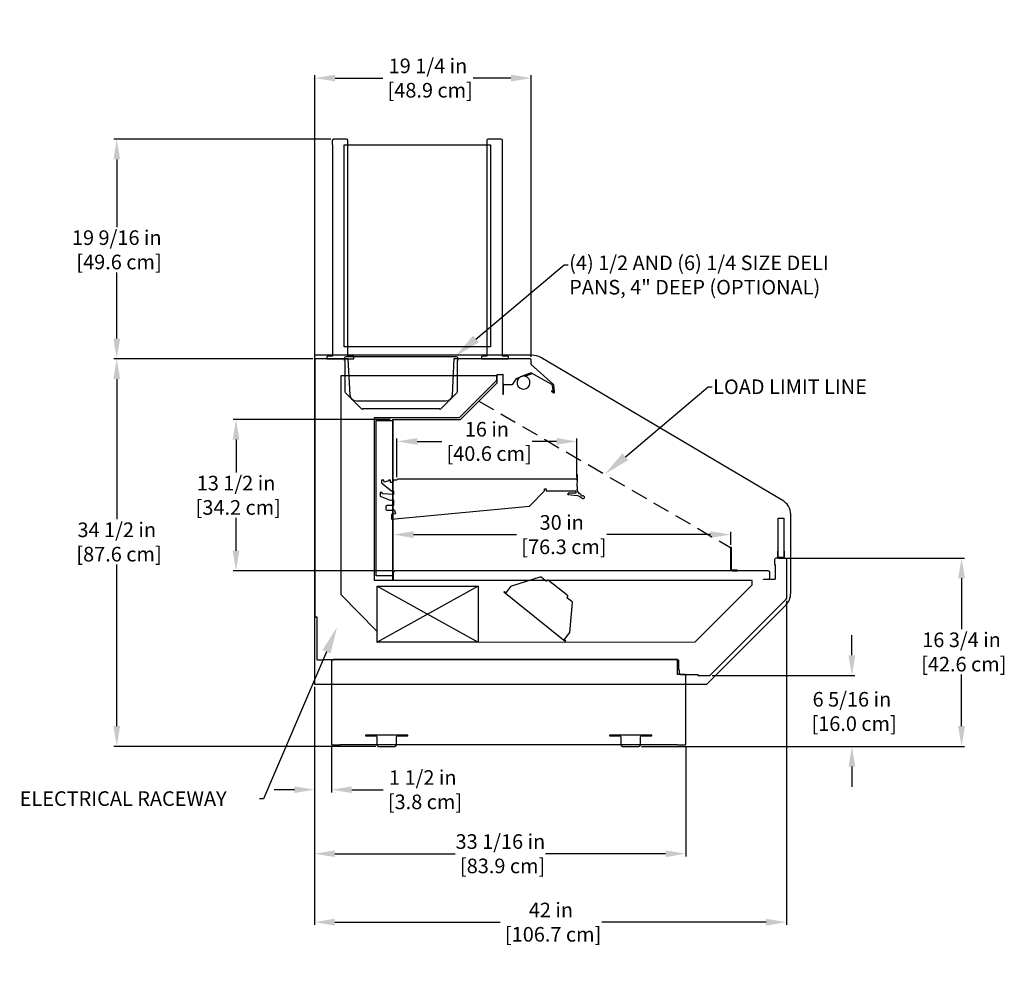
# Model space of a CAD drawing. Units: inches. Extents: x 105 to 244, y 0 to 174.
# Drawn here: x 135 to 222, y 90 to 174 of the extents above; entities that cross this region are included whole.
import ezdxf
from ezdxf import colors
from ezdxf.entities.mleader import LeaderData, LeaderLine
from ezdxf.math import Vec2, Vec3

# ---------------------------------------------------------------- set-up
doc = ezdxf.new("R2010")
doc.units = ezdxf.units.IN
doc.header["$LTSCALE"] = 6
doc.header["$MEASUREMENT"] = 0
doc.linetypes.add('HIDDEN', pattern=[0.375, 0.25, -0.125])
doc.layers.add('DIMS-END', color=7, linetype='Continuous')
doc.layers.add('END VIEW', color=7, linetype='Continuous')
doc.styles.get("Standard").update_dxf_attribs({"font": 'arial.ttf'})
doc.dimstyles.get("Standard").update_dxf_attribs({"dimtxt": 1.3, "dimasz": 1.8, "dimexe": 0.25, "dimexo": 0.25, "dimgap": 0.09, "dimtad": 0, "dimtih": 1, "dimtoh": 1, "dimdec": 4, "dimzin": 0, "dimdsep": 46, "dimlunit": 5, "dimtxsty": 'Standard', "dimcen": 1, "dimadec": 0, "dimazin": 0, "dimtfac": 1, "dimtdec": 4, "dimtofl": 0, "dimtmove": 0, "dimatfit": 3, "dimfxl": 1, "dimfrac": 2, "dimtolj": 1, "dimtzin": 0, "dimarcsym": 0})

# ---------------------------------------------------------------- blocks, each defined once
blk = doc.blocks.new('*D2')
at = {"layer": 'DIMS-END', "color": 0, "linetype": 'Continuous', "lineweight": -2, "transparency": 16777216}
for p, q in [((167.674, 138.742), (153.712, 138.742)), ((153.962, 136.942), (153.962, 134.009)), ((153.962, 127.061), (153.962, 129.974)), ((167.86, 125.261), (153.712, 125.261))]:
    blk.add_line(p, q, dxfattribs=at)
at = {"layer": 'DIMS-END', "color": 0, "linetype": 'Continuous', "transparency": 16777216}
for points in [[(153.662, 136.942), (154.262, 136.942), (153.962, 138.742)], [(153.662, 127.061), (154.262, 127.061), (153.962, 125.261)]]:
    blk.add_solid(points, dxfattribs=at)
at = {"layer": 'DIMS-END', "color": 0, "linetype": 'Continuous', "transparency": 16777216, "insert": (153.962, 131.992), "char_height": 1.3, "attachment_point": 5}
blk.add_mtext('\\A1;13 1/2 in\\P [34.2 cm]', dxfattribs=at)
blk = doc.blocks.new('*D3')
at = {"layer": 'DIMS-END', "color": 0, "linetype": 'Continuous', "lineweight": -2, "transparency": 16777216}
for p, q in [((160.984, 144.324), (160.984, 169.382)), ((180.234, 144.324), (180.234, 169.382)), ((162.784, 169.132), (167.027, 169.132)), ((178.434, 169.132), (175.062, 169.132))]:
    blk.add_line(p, q, dxfattribs=at)
at = {"layer": 'DIMS-END', "color": 0, "linetype": 'Continuous', "transparency": 16777216}
for points in [[(162.784, 169.432), (162.784, 168.832), (160.984, 169.132)], [(178.434, 169.432), (178.434, 168.832), (180.234, 169.132)]]:
    blk.add_solid(points, dxfattribs=at)
at = {"layer": 'DIMS-END', "color": 0, "linetype": 'Continuous', "transparency": 16777216, "insert": (171.044, 169.132), "char_height": 1.3, "attachment_point": 5}
blk.add_mtext('\\A1;19 1/4 in\\P [48.9 cm]', dxfattribs=at)
blk = doc.blocks.new('*D4')
at = {"layer": 'DIMS-END', "color": 0, "linetype": 'Continuous', "lineweight": -2, "transparency": 16777216}
for p, q in [((162.397, 163.685), (143.096, 163.685)), ((143.346, 161.885), (143.346, 155.86)), ((143.346, 145.94), (143.346, 151.825)), ((160.799, 144.14), (143.096, 144.14))]:
    blk.add_line(p, q, dxfattribs=at)
at = {"layer": 'DIMS-END', "color": 0, "linetype": 'Continuous', "transparency": 16777216}
for points in [[(143.046, 161.885), (143.646, 161.885), (143.346, 163.685)], [(143.046, 145.94), (143.646, 145.94), (143.346, 144.14)]]:
    blk.add_solid(points, dxfattribs=at)
at = {"layer": 'DIMS-END', "color": 0, "linetype": 'Continuous', "transparency": 16777216, "insert": (143.346, 153.842), "char_height": 1.3, "attachment_point": 5}
blk.add_mtext('\\A1;19 9/16 in\\P [49.6 cm]', dxfattribs=at)
blk = doc.blocks.new('*D5')
at = {"layer": 'DIMS-END', "color": 0, "linetype": 'Continuous', "lineweight": -2, "transparency": 16777216}
for p, q in [((202.686, 126.406), (218.784, 126.406)), ((218.534, 124.606), (218.534, 120.06)), ((218.534, 111.44), (218.534, 116.025)), ((190.06, 109.64), (218.784, 109.64))]:
    blk.add_line(p, q, dxfattribs=at)
at = {"layer": 'DIMS-END', "color": 0, "linetype": 'Continuous', "transparency": 16777216}
for points in [[(218.234, 124.606), (218.834, 124.606), (218.534, 126.406)], [(218.234, 111.44), (218.834, 111.44), (218.534, 109.64)]]:
    blk.add_solid(points, dxfattribs=at)
at = {"layer": 'DIMS-END', "color": 0, "linetype": 'Continuous', "transparency": 16777216, "insert": (218.534, 118.043), "char_height": 1.3, "attachment_point": 5}
blk.add_mtext('\\A1;16 3/4 in\\P [42.6 cm]', dxfattribs=at)
blk = doc.blocks.new('*D6')
at = {"layer": 'DIMS-END', "color": 0, "linetype": 'Continuous', "lineweight": -2, "transparency": 16777216}
for p, q in [((208.774, 117.75), (208.774, 119.55)), ((196.34, 115.95), (209.024, 115.95)), ((190.06, 109.64), (209.024, 109.64)), ((208.774, 107.84), (208.774, 106.04))]:
    blk.add_line(p, q, dxfattribs=at)
at = {"layer": 'DIMS-END', "color": 0, "linetype": 'Continuous', "transparency": 16777216}
for points in [[(208.474, 117.75), (209.074, 117.75), (208.774, 115.95)], [(208.474, 107.84), (209.074, 107.84), (208.774, 109.64)]]:
    blk.add_solid(points, dxfattribs=at)
at = {"layer": 'DIMS-END', "color": 0, "linetype": 'Continuous', "transparency": 16777216, "insert": (208.774, 112.747), "char_height": 1.3, "attachment_point": 5}
blk.add_mtext('\\A1;6 5/16 in\\P [16.0 cm]', dxfattribs=at)
blk = doc.blocks.new('*D7')
at = {"layer": 'DIMS-END', "color": 0, "linetype": 'Continuous', "lineweight": -2, "transparency": 16777216}
for p, q in [((160.799, 144.14), (143.096, 144.14)), ((143.346, 142.34), (143.346, 129.852)), ((143.346, 111.44), (143.346, 125.817)), ((166.393, 109.64), (143.096, 109.64))]:
    blk.add_line(p, q, dxfattribs=at)
at = {"layer": 'DIMS-END', "color": 0, "linetype": 'Continuous', "transparency": 16777216}
for points in [[(143.046, 142.34), (143.646, 142.34), (143.346, 144.14)], [(143.046, 111.44), (143.646, 111.44), (143.346, 109.64)]]:
    blk.add_solid(points, dxfattribs=at)
at = {"layer": 'DIMS-END', "color": 0, "linetype": 'Continuous', "transparency": 16777216, "insert": (143.346, 127.835), "char_height": 1.3, "attachment_point": 5}
blk.add_mtext('\\A1;34 1/2 in\\P [87.6 cm]', dxfattribs=at)
blk = doc.blocks.new('*D8')
at = {"layer": 'DIMS-END', "color": 0, "lineweight": -2, "transparency": 16777216}
for p, q in [((160.95, 114.928), (160.95, 105.534)), ((162.456, 109.582), (162.456, 105.534)), ((159.15, 105.784), (157.35, 105.784)), ((164.256, 105.784), (167.066, 105.784))]:
    blk.add_line(p, q, dxfattribs=at)
at = {"layer": 'DIMS-END', "color": 0, "transparency": 16777216}
for points in [[(159.15, 106.084), (159.15, 105.484), (160.95, 105.784)], [(164.256, 106.084), (164.256, 105.484), (162.456, 105.784)]]:
    blk.add_solid(points, dxfattribs=at)
at = {"layer": 'DIMS-END', "color": 0, "transparency": 16777216, "insert": (170.579, 105.784), "char_height": 1.3, "attachment_point": 5}
blk.add_mtext('\\A1;1 1/2 in\\P [3.8 cm]', dxfattribs=at)
blk = doc.blocks.new('*D15')
at = {"layer": 'DIMS-END', "color": 0, "linetype": 'Continuous', "lineweight": -2, "transparency": 16777216}
for p, q in [((167.959, 125.36), (167.959, 128.739)), ((169.759, 128.489), (178.93, 128.489)), ((196.186, 128.489), (186.966, 128.489)), ((197.986, 127.584), (197.986, 128.739))]:
    blk.add_line(p, q, dxfattribs=at)
at = {"layer": 'DIMS-END', "color": 0, "linetype": 'Continuous', "transparency": 16777216}
for points in [[(169.759, 128.789), (169.759, 128.189), (167.959, 128.489)], [(196.186, 128.789), (196.186, 128.189), (197.986, 128.489)]]:
    blk.add_solid(points, dxfattribs=at)
at = {"layer": 'DIMS-END', "color": 0, "linetype": 'Continuous', "transparency": 16777216, "insert": (182.948, 128.489), "char_height": 1.3, "attachment_point": 5}
blk.add_mtext('\\A1;30 in\\P [76.3 cm]', dxfattribs=at)
blk = doc.blocks.new('*D16')
at = {"layer": 'DIMS-END', "color": 0, "linetype": 'Continuous', "lineweight": -2, "transparency": 16777216}
for p, q in [((168.287, 133.59), (168.287, 137.037)), ((170.087, 136.787), (172.269, 136.787)), ((182.487, 136.787), (180.305, 136.787)), ((184.287, 133.59), (184.287, 137.037))]:
    blk.add_line(p, q, dxfattribs=at)
at = {"layer": 'DIMS-END', "color": 0, "linetype": 'Continuous', "transparency": 16777216}
for points in [[(170.087, 137.087), (170.087, 136.487), (168.287, 136.787)], [(182.487, 137.087), (182.487, 136.487), (184.287, 136.787)]]:
    blk.add_solid(points, dxfattribs=at)
at = {"layer": 'DIMS-END', "color": 0, "linetype": 'Continuous', "transparency": 16777216, "insert": (176.287, 136.787), "char_height": 1.3, "attachment_point": 5}
blk.add_mtext('\\A1;16 in\\P [40.6 cm]', dxfattribs=at)
blk = doc.blocks.new('*D17')
at = {"layer": 'DIMS-END', "color": 0, "linetype": 'Continuous', "lineweight": -2, "transparency": 16777216}
for p, q in [((202.943, 122.594), (202.943, 93.743)), ((160.95, 114.928), (160.95, 93.743)), ((162.75, 93.993), (177.461, 93.993)), ((201.143, 93.993), (186.507, 93.993))]:
    blk.add_line(p, q, dxfattribs=at)
at = {"layer": 'DIMS-END', "color": 0, "linetype": 'Continuous', "transparency": 16777216}
for points in [[(162.75, 94.293), (162.75, 93.693), (160.95, 93.993)], [(201.143, 94.293), (201.143, 93.693), (202.943, 93.993)]]:
    blk.add_solid(points, dxfattribs=at)
at = {"layer": 'DIMS-END', "color": 0, "linetype": 'Continuous', "transparency": 16777216, "insert": (181.984, 93.993), "char_height": 1.3, "attachment_point": 5}
blk.add_mtext('\\A1;42 in\\P [106.7 cm]', dxfattribs=at)
blk = doc.blocks.new('*D18')
at = {"layer": 'DIMS-END', "color": 0, "linetype": 'Continuous', "lineweight": -2, "transparency": 16777216}
for p, q in [((160.95, 114.928), (160.95, 99.833)), ((193.996, 109.581), (193.996, 99.833)), ((162.75, 100.083), (173.472, 100.083)), ((192.196, 100.083), (181.508, 100.083))]:
    blk.add_line(p, q, dxfattribs=at)
at = {"layer": 'DIMS-END', "color": 0, "linetype": 'Continuous', "transparency": 16777216}
for points in [[(162.75, 100.383), (162.75, 99.783), (160.95, 100.083)], [(192.196, 100.383), (192.196, 99.783), (193.996, 100.083)]]:
    blk.add_solid(points, dxfattribs=at)
at = {"layer": 'DIMS-END', "color": 0, "linetype": 'Continuous', "transparency": 16777216, "insert": (177.49, 100.083), "char_height": 1.3, "attachment_point": 5}
blk.add_mtext('\\A1;33 1/16 in\\P [83.9 cm]', dxfattribs=at)

msp = doc.modelspace()

# ---------------------------------------------------------------- linework, layer by layer
at = {"layer": 'END VIEW', "linetype": 'HIDDEN'}
msp.add_line((175.57347, 140.37746), (197.98572, 127.33421), dxfattribs=at)
at = {"layer": 'END VIEW'}
for points in [[(163.80787, 163.68483), (162.64654, 163.68483, 0.41420895), (162.52844, 163.56673), (162.52844, 163.19271), (162.53824, 163.19271), (162.53824, 144.36708), (162.10753, 144.36708, 0.41421356), (162.05635, 144.31589), (162.05635, 144.14021), (164.44759, 144.14021), (164.44759, 144.31589, 0.41421356), (164.39641, 144.36708), (163.91617, 144.36708), (163.91617, 163.19271), (163.92597, 163.19271), (163.92593, 163.56949, 0.42100389), (163.80787, 163.68483, -0.0116171)], [(177.56555, 163.68483), (176.40422, 163.68483, 0.41420895), (176.28612, 163.56673), (176.28612, 163.19271), (176.29592, 163.19271), (176.29592, 144.36708), (175.86521, 144.36708, 0.41421356), (175.81403, 144.31589), (175.81403, 144.14021), (178.20527, 144.14021), (178.20527, 144.31589, 0.41421356), (178.15409, 144.36708), (177.67385, 144.36708), (177.67385, 163.19271), (177.68365, 163.19271), (177.68361, 163.56949, 0.42100389), (177.56555, 163.68483, -0.0116171)], [(180.29034, 144.45321), (160.94972, 144.45321), (160.94972, 115.17821), (195.85477, 115.17821), (202.88838, 122.21181, 0.19891237), (203.32772, 123.27247), (203.32772, 130.2763, 0.27479794), (202.5601, 131.56752), (181.08473, 144.24442, 0.15776159), (180.29034, 144.45321, 97.34030417)], [(195.05672, 115.95021), (196.09017, 115.95021), (196.19694, 115.99443), (202.93949, 122.73698), (202.98372, 122.84375), (202.98372, 126.25513, 0.41406088), (202.83272, 126.40621), (202.03872, 126.40621, 0.41421356), (201.88772, 126.25521), (201.88772, 125.83321), (201.96072, 125.83321), (201.96072, 124.56521, -0.41421356), (201.88272, 124.48721), (200.90022, 124.48721), (200.90022, 124.51105), (201.33272, 124.51121, 0.41399977), (201.48372, 124.66221), (201.48372, 125.11021, 0.41421356), (201.33272, 125.26121), (168.10972, 125.26121, 0.41421356), (167.95872, 125.11021), (167.95872, 124.45225), (167.92372, 124.45225), (167.92372, 138.74221), (173.91088, 138.74221), (173.95754, 138.76154), (177.18939, 141.99338), (177.20872, 142.04005), (177.20872, 142.71121, -0.43277033), (177.23972, 142.74221), (177.67372, 142.74221), (177.67372, 142.77721), (177.69872, 142.77721), (177.69872, 140.99971, 0.84639406), (177.76887, 140.99971), (177.76887, 141.85621, -0.43704597), (177.79987, 141.88721), (177.79987, 141.84421), (178.53758, 141.84421), (178.59492, 141.87406), (178.96801, 142.40688), (178.98229, 142.41804), (180.21551, 142.89143), (180.24165, 142.8896), (182.04312, 141.89103), (182.05852, 141.86983), (182.19303, 141.17788), (182.04687, 141.29623), (182.02484, 141.26903), (182.19244, 141.13331, 0.73270529), (182.29962, 141.1915), (182.23394, 141.81639), (182.21246, 141.85853), (180.24397, 143.63097), (180.23372, 143.65401), (180.23358, 144.07421, 0.37843319), (180.16772, 144.14021), (173.68772, 144.14021), (173.68772, 144.07421), (173.68772, 143.97921), (173.63972, 143.97921), (173.63972, 141.1574), (173.61687, 141.10224), (172.16068, 139.64605), (172.10553, 139.62321), (172.10553, 139.67373), (165.20695, 139.67373), (165.20691, 139.62321), (165.15175, 139.64605), (163.69556, 141.10224), (163.67272, 141.1574), (163.67272, 143.97921), (163.62472, 143.97921), (163.62472, 144.14058), (161.04972, 144.14021, 0.42283859), (160.98372, 144.07421), (160.98372, 121.16221, 1), (161.05387, 121.16221), (161.13872, 121.16221), (161.13872, 117.40821, 0.41421356), (161.20472, 117.34221), (161.76372, 117.34221), (161.76372, 117.37721), (193.26472, 117.37721, -0.41421356), (193.34272, 117.29921), (193.34272, 116.45021), (193.41572, 116.45021), (193.41572, 116.17421, 0.45775259), (193.5906, 116.02321), (195.05672, 116.02321), (195.05672, 115.95021)], [(173.79091, 144.17021), (173.79091, 144.14021), (173.74291, 144.14021), (173.35861, 144.14021), (173.18838, 140.89085, -0.39897095), (172.62815, 140.35921), (164.68669, 140.35921, -0.39895955), (164.12646, 140.89085), (163.95618, 144.14008), (163.52393, 144.14021), (163.52393, 144.17021), (163.57193, 144.17021, 0.18215076), (163.61285, 144.18562), (163.68483, 144.32066, -0.16106858), (163.83727, 144.35921), (173.47757, 144.35921, -0.12445562), (173.63001, 144.32066), (173.702, 144.18562, 0.21201825), (173.74291, 144.17021), (173.79091, 144.17021)], [(180.21551, 142.89143), (179.29402, 142.53539, 0.82172116), (179.58318, 141.43881, 0.86329735), (179.67524, 142.58335), (180.2492, 142.80367), (180.21532, 142.89136)], [(194.81689, 118.93821), (199.88472, 124.01169), (199.88472, 124.40721), (166.27272, 124.40721), (166.27272, 138.92821), (173.86117, 138.92821), (177.17372, 142.24075), (177.17372, 142.62621), (163.27673, 142.62621), (163.28172, 123.17213), (166.46585, 119.9385), (166.48372, 119.89536), (166.48372, 118.93821, 0.41421356), (166.51472, 118.90721), (194.81689, 118.93821)], [(184.21422, 133.41271), (168.36022, 133.41271, 0.41421356), (168.28722, 133.33971), (167.98672, 133.33971), (167.92372, 133.13371), (167.71072, 133.13371), (167.71072, 133.33971), (167.53572, 133.33971), (167.53572, 133.27471), (167.14661, 133.1711), (167.10172, 133.33971), (166.90172, 133.33971), (166.90172, 133.10471), (166.92629, 133.05528), (167.79129, 132.40028), (167.82872, 132.38771), (167.97972, 132.38771), (167.97972, 132.05471), (167.02072, 132.12571), (166.92772, 132.25271), (166.80172, 132.25271), (166.80172, 131.91071), (167.68361, 131.55192), (167.75873, 131.54589), (167.97972, 131.59671), (167.97972, 131.08971), (167.41672, 131.08971, 0.41421356), (167.29172, 130.96471), (167.29172, 130.76471, 0.41120974), (167.39069, 130.66472), (167.87769, 130.65972), (167.92098, 130.66908), (168.04672, 130.72771), (168.15472, 130.32971), (167.80172, 130.27171), (167.80172, 129.87171), (180.08523, 131.02771), (181.43022, 132.37271), (181.43022, 132.56343), (181.55522, 132.56343), (181.55522, 132.37557), (184.21422, 132.37557), (184.21422, 132.18371), (183.51122, 132.18371), (183.51122, 132.11063, 1.02171652), (183.50577, 132.04844), (184.34154, 131.97526, -0.19753801), (184.73198, 131.73229, 0.5843835), (184.9787, 131.79858, 0.49768518), (184.81198, 131.92987, -0.14306908), (184.72032, 131.93241, -0.06000878), (184.67229, 132.0562, -0.4195219), (184.36537, 132.70093, -0.16064051), (184.34972, 133.14807), (184.34972, 133.79981), (184.28722, 133.79981), (184.28722, 133.34636, 0.38456785), (184.21422, 133.41271, -1.10023109)], [(198.05872, 127.33421), (197.98572, 127.33421), (197.98572, 125.41221, 0.41421356), (198.13672, 125.26121), (198.55872, 125.26121), (198.55872, 125.33421), (198.13672, 125.33421, -0.41421356), (198.05872, 125.41221), (198.05872, 127.33421)], [(202.77257, 126.54321), (202.77257, 127.03121), (202.71357, 127.03121), (202.71357, 126.54321, -0.41421356), (202.63557, 126.46521), (202.28457, 126.46521, -0.41421356), (202.20657, 126.54321), (202.20657, 127.03121), (202.14757, 127.03121), (202.14757, 126.54321, 0.41421356), (202.28457, 126.40621), (202.63557, 126.40621, 0.41421356), (202.77257, 126.54321, -1)], [(183.30525, 119.04742), (183.25557, 118.98567), (177.80179, 123.37387), (177.85139, 123.43567), (177.99835, 123.31771), (178.45585, 123.88766), (178.51567, 123.92852), (181.04488, 124.72546, -0.25076489), (181.16081, 124.70362), (181.59735, 124.35238), (181.70161, 124.45544, -0.25309238), (181.7844, 124.43707), (183.41931, 123.1271, -0.3404055), (183.45529, 122.97951), (183.39567, 122.90542), (183.83558, 122.55147, -0.25076489), (183.88172, 122.4429), (183.63443, 119.76243), (183.15917, 119.16496), (183.30525, 119.04742)], [(162.45672, 117.24871), (162.45672, 109.83121, 0.41421356), (162.52272, 109.76521), (163.20672, 109.76521), (163.20672, 109.80021), (193.24572, 109.80021), (193.24572, 109.76521), (193.92972, 109.76521, 0.41421356), (193.99572, 109.83121), (193.99572, 115.89471, 0.27725581), (193.96072, 115.95297), (193.96072, 116.02321), (193.26472, 116.02321), (193.26472, 117.37721), (162.64272, 117.37721), (162.64272, 117.31471), (162.52272, 117.31471, 0.41421356), (162.45672, 117.24871, 0)]]:
    msp.add_lwpolyline(points, format="xyb", dxfattribs=at)
at = {"layer": 'END VIEW', "linetype": 'Continuous'}
for points in [[(163.59339, 163.19271), (176.61767, 163.19271), (176.61767, 145.20521), (163.59339, 145.20521)], [(163.59339, 163.19271), (176.61767, 163.19271), (176.61767, 145.20521), (163.59339, 145.20521)], [(202.21007, 129.96521), (202.71007, 129.96521), (202.71007, 126.46521), (202.21007, 126.46521)]]:
    msp.add_lwpolyline(points, close=True, dxfattribs=at)
at = {"layer": 'END VIEW'}
msp.add_lwpolyline([(166.42372, 138.65221), (167.92372, 138.65221), (167.92372, 124.82721), (166.42372, 124.82721)], close=True, dxfattribs=at)
at = {"layer": 'END VIEW', "linetype": 'Continuous', "extrusion": (-2.22049e-16, -2.71917e-32, -1)}
msp.add_lwpolyline([(-166.51472, 118.90721), (-166.51472, 123.90721), (-175.51472, 123.90721), (-175.51472, 118.90721)], close=True, dxfattribs=at)
msp.add_lwpolyline([(-175.51472, 123.90721), (-166.51472, 118.90721)], dxfattribs=at)
at = {"layer": 'END VIEW', "linetype": 'Continuous'}
msp.add_lwpolyline([(166.51472, 123.90721), (175.51472, 118.90721)], dxfattribs=at)
at = {"layer": 'END VIEW', "linetype": 'ByBlock'}
for points in [[(165.49172, 110.64021), (165.49172, 110.56721), (166.41372, 110.56721, -0.41421356), (166.49172, 110.48921), (166.49172, 109.79121, 0.41421356), (166.64272, 109.64021), (168.09072, 109.64021, 0.41421356), (168.24172, 109.79121), (168.24172, 110.48921, -0.41421356), (168.31972, 110.56721), (169.24172, 110.56721), (169.24172, 110.64021), (165.49172, 110.64021)], [(187.21072, 110.64021), (187.21072, 110.56721), (188.13272, 110.56721, -0.41421356), (188.21072, 110.48921), (188.21072, 109.79121, 0.41421356), (188.36172, 109.64021), (189.80972, 109.64021, 0.41421356), (189.96072, 109.79121), (189.96072, 110.48921, -0.41421356), (190.03872, 110.56721), (190.96072, 110.56721), (190.96072, 110.64021), (187.21072, 110.64021)]]:
    msp.add_lwpolyline(points, format="xyb", dxfattribs=at)

# ---------------------------------------------------------------- dimensions: what is measured, and where the dimension line sits
at = {"layer": 'DIMS-END', "linetype": 'Continuous'}
for base, p1, p2, picture, middle in [((180.23358, 169.13217), (160.98372, 144.07421), (180.23358, 144.0742), '*D3', (171.04449, 169.13217)), ((184.28722, 136.78701), (168.28722, 133.33971), (184.28722, 133.33971), '*D16', (176.28722, 136.78701)), ((197.98572, 128.48909), (167.95872, 125.11021), (197.98572, 127.33421), '*D15', (182.94781, 128.48909)), ((202.94305, 93.99305), (160.94972, 115.17821), (202.94305, 122.84375), '*D17', (181.98422, 93.99305)), ((193.99572, 100.08275), (160.94972, 115.17821), (193.99572, 109.83121), '*D18', (177.49022, 100.08275))]:
    dim = msp.add_linear_dim(base=base, p1=p1, p2=p2, dimstyle='Standard', override={"dimpost": ' in\\X'}, dxfattribs=at)
    dim.commit()
    dim.dimension.update_dxf_attribs({"geometry": picture, "text_midpoint": middle, "dimtype": 160})
for base, p1, p2, picture, middle in [((143.34605, 144.14021), (162.64654, 163.68483), (161.04876, 144.14021), '*D4', (143.34605, 153.84241)), ((143.34605, 109.64022), (161.04876, 144.14021), (166.64262, 109.64022, 0), '*D7', (143.34605, 127.83459)), ((153.96201, 125.26122), (167.92372, 138.74221), (168.10962, 125.26122, 0), '*D2', (153.96201, 131.99189)), ((218.53428, 126.40621), (189.80972, 109.64021, 0), (202.43572, 126.40621, 0), '*D5', (218.53428, 118.04258)), ((208.77446, 115.95021), (189.80972, 109.64021, 0), (196.09017, 115.95021, 0), '*D6', (208.77446, 112.74733))]:
    dim = msp.add_linear_dim(base=base, p1=p1, p2=p2, angle=90, dimstyle='Standard', override={"dimpost": ' in\\X'}, dxfattribs=at)
    dim.commit()
    dim.dimension.update_dxf_attribs({"geometry": picture, "text_midpoint": middle, "dimtype": 160})
at = {"layer": 'DIMS-END'}
dim = msp.add_linear_dim(base=(162.45614, 105.78437), p1=(160.94972, 115.17821), p2=(162.45614, 109.83153), dimstyle='Standard', override={"dimpost": ' in\\X'}, dxfattribs=at)
dim.commit()
dim.dimension.update_dxf_attribs({"geometry": '*D8', "text_midpoint": (170.57908, 105.78437), "dimtype": 160})

# ---------------------------------------------------------------- leaders
ml = msp.add_multileader_mtext('Standard', dxfattribs=at)
ml.set_content('\\A1;{\\fArial|b1|i0|c0|p34;(4) 1/2 AND (6) 1/4 SIZE DELI \\PPANS, 4" DEEP (OPTIONAL)}', color=256)
ml.set_leader_properties()
ml.build(insert=Vec2(0, 0))
ml.multileader.update_dxf_attribs({"dogleg_length": 0.36, "arrow_head_size": 2.4})
ctx = ml.context
ctx.base_point, ctx.char_height, ctx.arrow_head_size, ctx.landing_gap_size, ctx.plane_origin, ctx.plane_x_axis = Vec3(183.52383, 152.49148), 1.3, 2.4, 0.09, Vec3(227.96433, 138.06834), Vec3(1, 0, 0)
notes = []
notes.append((ctx, [(1, (1, 1, 0), (183.16383, 152.49148), (1, 0, 0), 0.36, [(0, [(173.47757, 144.35921)], 0, [])])]))
ctx.mtext.insert, ctx.mtext.text_direction, ctx.mtext.flow_direction = Vec3(183.61383, 153.33258), Vec3(1, 0, 0), 5
ml = msp.add_multileader_mtext('Standard', dxfattribs=at)
ml.set_content('{\\fArial|b1|i0|c0|p34;LOAD LIMIT LINE}', color=256)
ml.set_leader_properties()
ml.build(insert=Vec2(0, 0))
ml.multileader.update_dxf_attribs({"dogleg_length": 0.36, "arrow_head_size": 2.4})
ctx = ml.context
ctx.base_point, ctx.char_height, ctx.arrow_head_size, ctx.landing_gap_size, ctx.plane_origin, ctx.plane_x_axis = Vec3(196.33616, 141.641), 1.3, 2.4, 0.09, Vec3(176.35671, 144.14524), Vec3(1, 0, 0)
notes.append((ctx, [(0, (1, 1, 0), (195.97616, 141.641), (1, 0, 0), 0.36, [(0, [(186.77959, 133.87483)], 0, [])])]))
ctx.mtext.insert, ctx.mtext.text_direction, ctx.mtext.flow_direction = Vec3(196.42616, 142.30209), Vec3(1, 0, 0), 5
ml = msp.add_multileader_mtext('Standard', dxfattribs=at)
ml.set_content('{\\fArial|b1|i0|c0|p34;ELECTRICAL RACEWAY}', color=256)
ml.set_leader_properties()
ml.build(insert=Vec2(0, 0))
ml.multileader.update_dxf_attribs({"dogleg_length": 0.36, "arrow_head_size": 2.4})
ctx = ml.context
ctx.base_point, ctx.char_height, ctx.arrow_head_size, ctx.landing_gap_size, ctx.plane_origin, ctx.plane_x_axis = Vec3(134.61558, 104.9806, -0.00296), 1.3, 2.4, 0.09, Vec3(151.96298, 94.6188, -0.00296), Vec3(1, 0, 0)
notes.append((ctx, [(0, (1, 1, 0), (156.41404, 104.9806, -0.00296), (-1, 0, 0), 0.36, [(0, [(162.95683, 120.26321, -0.00296)], 0, [])])]))
ctx.mtext.insert, ctx.mtext.text_direction, ctx.mtext.flow_direction = Vec3(134.70558, 105.64169, -0.00296), Vec3(1, 0, 0), 5
for ctx, leaders in notes:
    for number, flags, end, landing, length, lines in leaders:
        leader = LeaderData()
        leader.index, (leader.has_last_leader_line, leader.has_dogleg_vector, leader.attachment_direction) = number, flags
        leader.last_leader_point, leader.dogleg_vector, leader.dogleg_length = Vec3(end), Vec3(landing), length
        for number, points, colour, breaks in lines:
            line = LeaderLine()
            line.index, line.vertices, line.color, line.breaks = number, Vec3.list(points), colors.encode_raw_color(colour), breaks
            leader.lines.append(line)
        ctx.leaders.append(leader)

doc.saveas('drawing.dxf')
